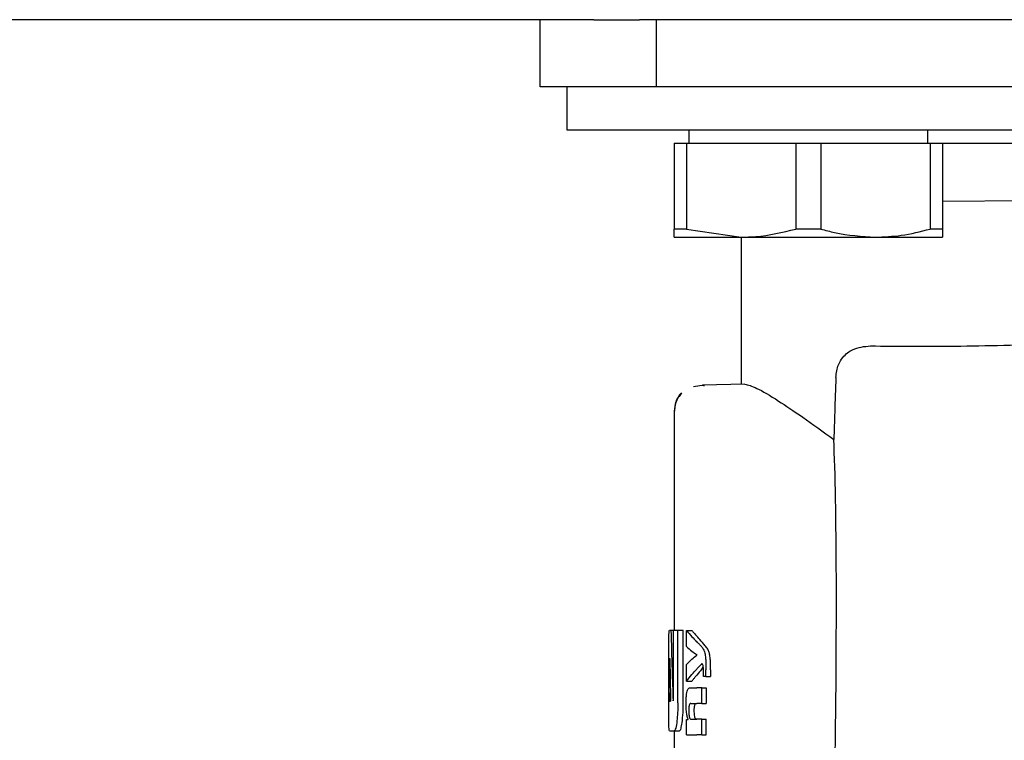
# Model space of a CAD drawing. Units: millimetres. Extents: x 0 to 210, y 0 to 297.
# Drawn here: x 83 to 85, y 195 to 196 of the extents above; entities that cross this region are included whole.
import ezdxf

# ---------------------------------------------------------------- set-up
doc = ezdxf.new("R2010")
doc.units = ezdxf.units.MM
doc.linetypes.add('SLD-Durchgehend', pattern=[0])
doc.styles.add('SLDTEXTSTYLE0', font='GOTHIC.TTF', dxfattribs={"width": 0.913})
doc.dimstyles.new('SLDDIMSTYLE0', dxfattribs={"dimtxt": 3.5, "dimasz": 3.302, "dimexe": 0, "dimexo": 0.0625, "dimgap": 0.875, "dimtad": 1, "dimlfac": 20, "dimrnd": 1e-09, "dimzin": 12, "dimdsep": 46, "dimtxsty": 'SLDTEXTSTYLE0', "dimsah": 1, "dimcen": 0.09, "dimadec": 0, "dimazin": 3, "dimtfac": 1, "dimtofl": 0, "dimtmove": 0, "dimatfit": 3, "dimfxl": 1, "dimfrac": 2, "dimtolj": 1, "dimtzin": 12, "dimarcsym": 0})

# ---------------------------------------------------------------- blocks, each defined once
blk = doc.blocks.new('_D')
at = {"color": 7, "linetype": 'SLD-Durchgehend', "lineweight": 0}
for p, q in [((65.5774, 194.8569), (65.5774, 176.7769)), ((85.4274, 194.8569), (85.4274, 176.7769)), ((65.5774, 177.7769), (85.4274, 177.7769))]:
    blk.add_line(p, q, dxfattribs=at)
at = {"color": 7, "linetype": 'SLD-Durchgehend', "lineweight": 18}
for points in [[(65.5774, 177.7769), (68.8794, 177.2769), (68.8794, 178.2769)], [(85.4274, 177.7769), (82.1254, 178.2769), (82.1254, 177.2769)]]:
    blk.add_solid(points, dxfattribs=at)
at = {"color": 7, "linetype": 'SLD-Durchgehend', "lineweight": 18, "insert": (71.6232, 182.2476), "char_height": 3.5, "attachment_point": 1, "style": 'SLDTEXTSTYLE0'}
blk.add_mtext('397', dxfattribs=at)

msp = doc.modelspace()

# ---------------------------------------------------------------- linework, layer by layer
at = {"color": 7, "linetype": 'SLD-Durchgehend', "lineweight": 25}
for p, q in [((83.77736, 195.85687), (67.22736, 195.85687)), ((83.67736, 195.73187), (83.67736, 195.85687)), ((83.77736, 195.85687), (83.86265, 195.85687)), ((83.89444, 195.85687), (83.86265, 195.85687)), ((86.96027, 195.85687), (83.89444, 195.85687)), ((83.89444, 195.73187), (83.89444, 195.85687)), ((83.86265, 195.73187), (83.67736, 195.73187)), ((83.72736, 195.73187), (83.72736, 195.65187)), ((83.89444, 195.73187), (83.86265, 195.73187)), ((86.96027, 195.73187), (83.89444, 195.73187)), ((83.72736, 195.65187), (84.62736, 195.65187)), ((83.95486, 195.65187), (83.95486, 195.62687)), ((84.39986, 195.62687), (84.39986, 195.65187)), ((83.92736, 195.62687), (83.92736, 195.46703)), ((83.92736, 195.62687), (83.95057, 195.62687)), ((83.95057, 195.62687), (83.95057, 195.46703)), ((83.95057, 195.62687), (84.15414, 195.62687)), ((84.15414, 195.62687), (84.15414, 195.46703)), ((84.15414, 195.62687), (84.20057, 195.62687)), ((84.20057, 195.62687), (84.20057, 195.46703)), ((84.20057, 195.62687), (84.40414, 195.62687)), ((84.40414, 195.62687), (84.40414, 195.46703)), ((84.40414, 195.62687), (84.42736, 195.62687)), ((84.42736, 195.62687), (84.42736, 195.46703)), ((84.42736, 195.62687), (86.42736, 195.62687)), ((85.42736, 195.52687), (84.42736, 195.51815)), ((83.95057, 195.46703), (83.92736, 195.46703)), ((83.95057, 195.46703), (84.05236, 195.45187)), ((84.20057, 195.46703), (84.15414, 195.46703)), ((84.42736, 195.46703), (84.40414, 195.46703)), ((84.42736, 195.46703), (84.42736, 195.45187)), ((83.92736, 195.45187), (84.05236, 195.45187)), ((84.05236, 195.45187), (84.05236, 195.17787)), ((84.05236, 195.45187), (84.30236, 195.45187)), ((84.30236, 195.45187), (84.42736, 195.45187)), ((83.98318, 195.17641), (83.96305, 195.1731)), ((84.05876, 195.17798), (83.98009, 195.17661)), ((83.98009, 195.17661), (83.98296, 195.1753)), ((83.98183, 195.17581), (83.98025, 195.17555)), ((83.92736, 195.12915), (83.92736, 194.71987)), ((83.91842, 194.71987), (83.92131, 194.71987)), ((83.92131, 194.71987), (83.92626, 194.71987)), ((83.92626, 194.59834), (83.92626, 194.71987)), ((83.92626, 194.71987), (83.93421, 194.71987)), ((83.93421, 194.58447), (83.93421, 194.71987)), ((83.93421, 194.71987), (83.94433, 194.71987)), ((83.94433, 194.58447), (83.94433, 194.71987)), ((83.95019, 194.71941), (83.96041, 194.71941)), ((83.95019, 194.6894), (83.95019, 194.71941)), ((83.91736, 194.58447), (83.91736, 194.66795)), ((83.91894, 194.66751), (83.91919, 194.66751)), ((83.96965, 194.67382), (83.96965, 194.67424)), ((83.91831, 194.60365), (83.91831, 194.65217)), ((83.95019, 194.62516), (83.95019, 194.65643)), ((83.98651, 194.63406), (83.98208, 194.63406)), ((83.98651, 194.63406), (83.98651, 194.64625)), ((83.98651, 194.63406), (83.99517, 194.63406)), ((83.99517, 194.64625), (83.99517, 194.63406)), ((83.95019, 194.62516), (83.96041, 194.62516)), ((83.95692, 194.61286), (83.96934, 194.61286)), ((83.9786, 194.61286), (83.96934, 194.61286)), ((83.9786, 194.58381), (83.9786, 194.61286)), ((83.9786, 194.61286), (83.98694, 194.61286)), ((83.98694, 194.61286), (83.98694, 194.58381)), ((83.91892, 194.58801), (83.92075, 194.58801)), ((83.95834, 194.58381), (83.96934, 194.58381)), ((83.9786, 194.58381), (83.96934, 194.58381)), ((83.9786, 194.58381), (83.98694, 194.58381)), ((83.95019, 194.52518), (83.95019, 194.55391)), ((83.95019, 194.55391), (83.95315, 194.55391)), ((83.95315, 194.55391), (83.95315, 194.55434)), ((83.95908, 194.55412), (83.96934, 194.55412)), ((83.9786, 194.55412), (83.96934, 194.55412)), ((83.9786, 194.52518), (83.9786, 194.55412)), ((83.9786, 194.55412), (83.98694, 194.55412)), ((83.98694, 194.52518), (83.98694, 194.55412)), ((83.91842, 194.53256), (83.92731, 194.53256)), ((83.92731, 194.53256), (83.93737, 194.53256)), ((83.92736, 194.53256), (83.92736, 194.48772)), ((83.95019, 194.52518), (83.96934, 194.52518)), ((83.9786, 194.52518), (83.96934, 194.52518)), ((83.9786, 194.52518), (83.98694, 194.52518))]:
    msp.add_line(p, q, dxfattribs=at)
msp.add_ellipse((84.16727, 193.77933), major_axis=(0.0441, 1.40132), ratio=0.0313952, start_param=5.2018423, end_param=5.8937636, dxfattribs=at)
for points, knots in [([(83.92736, 195.45187), (83.92736, 195.45208), (83.92736, 195.45286), (83.92736, 195.46102), (83.92736, 195.46703)], [0, 0, 0, 0, 0.265216, 1, 1, 1, 1]), ([(84.05236, 195.45187), (84.06145, 195.45208), (84.09575, 195.45286), (84.12941, 195.46102), (84.15414, 195.46703)], [0, 0, 0, 0, 0.265216, 1, 1, 1, 1]), ([(84.20057, 195.46703), (84.20909, 195.46472), (84.24247, 195.45566), (84.27679, 195.45349), (84.30236, 195.45187)], [0, 0, 0, 0, 0.255308, 1, 1, 1, 1]), ([(84.30236, 195.45187), (84.31849, 195.45252), (84.35281, 195.4539), (84.38636, 195.46248), (84.40414, 195.46703)], [0, 0, 0, 0, 0.4699263, 1, 1, 1, 1]), ([(84.29305, 195.24941), (84.34321, 195.24898), (84.44388, 195.24811), (84.63711, 195.25293), (84.86694, 195.2591), (85.13361, 195.26511), (85.32948, 195.266), (85.42736, 195.26644)], [0, 0, 0, 0, 0.1855218, 0.3723312, 0.5595987, 0.7799361, 1, 1, 1, 1]), ([(84.22862, 195.19065), (84.22898, 195.19492), (84.2297, 195.20343), (84.2341, 195.21671), (84.24357, 195.23188), (84.26321, 195.24673), (84.28165, 195.24839), (84.29305, 195.24941)], [0, 0, 0, 0, 0.0879208, 0.1755033, 0.3206806, 0.5803609, 1, 1, 1, 1]), ([(84.22862, 195.19065), (84.2279, 195.1691), (84.22662, 195.13062), (84.22533, 195.09213), (84.22477, 195.0752)], [0, 0, 0, 0, 0.56, 1, 1, 1, 1]), ([(83.94069, 195.16201), (83.93854, 195.15949), (83.9343, 195.15451), (83.92865, 195.14311), (83.92788, 195.13382), (83.92737, 195.12778)], [0, 0, 0, 0, 0.2635813, 0.5215574, 1, 1, 1, 1]), ([(84.05876, 195.17798), (84.06522, 195.17653), (84.07838, 195.17358), (84.11722, 195.15029), (84.16571, 195.11766), (84.20471, 195.08962), (84.22477, 195.0752)], [0, 0, 0, 0, 0.2630913, 0.5357989, 0.7612407, 1, 1, 1, 1]), ([(83.94139, 195.16129), (83.93913, 195.15864), (83.93467, 195.15339), (83.92872, 195.14139), (83.9279, 195.13161), (83.92737, 195.12526)], [0, 0, 0, 0, 0.2635813, 0.5215574, 1, 1, 1, 1]), ([(83.91736, 194.66795), (83.91736, 194.67556), (83.91736, 194.68936), (83.91745, 194.69981), (83.91749, 194.7045)], [0, 0, 0, 0, 0.5512219, 1, 1, 1, 1]), ([(83.91749, 194.7045), (83.91753, 194.70717), (83.91762, 194.71227), (83.91789, 194.71846), (83.91822, 194.71933), (83.91842, 194.71987)], [0, 0, 0, 0, 0.296391, 0.565433, 1, 1, 1, 1]), ([(83.92131, 194.71987), (83.92197, 194.69539), (83.92315, 194.65168), (83.92468, 194.60798), (83.92536, 194.58875)], [0, 0, 0, 0, 0.55999962, 1, 1, 1, 1]), ([(83.95019, 194.71941), (83.95347, 194.71554), (83.95933, 194.70865), (83.96628, 194.70181), (83.96934, 194.6988)], [0, 0, 0, 0, 0.5599898, 1, 1, 1, 1]), ([(83.96041, 194.71941), (83.96166, 194.71791), (83.9639, 194.71524), (83.9663, 194.71258), (83.96736, 194.7114)], [0, 0, 0, 0, 0.55999845, 1, 1, 1, 1]), ([(83.9852, 194.69121), (83.98194, 194.69498), (83.97612, 194.70172), (83.97003, 194.70845), (83.96736, 194.7114)], [0, 0, 0, 0, 0.5599994, 1, 1, 1, 1]), ([(83.95019, 194.6894), (83.95347, 194.6866), (83.95934, 194.6816), (83.96628, 194.67664), (83.96934, 194.67446)], [0, 0, 0, 0, 0.5599895, 1, 1, 1, 1]), ([(83.97677, 194.69121), (83.97545, 194.69263), (83.97307, 194.69517), (83.97048, 194.69769), (83.96934, 194.6988)], [0, 0, 0, 0, 0.5599968, 1, 1, 1, 1]), ([(83.97677, 194.69121), (83.97811, 194.68973), (83.98012, 194.6875), (83.98241, 194.68337), (83.98388, 194.67998), (83.98462, 194.67683), (83.98498, 194.6753)], [0, 0, 0, 0, 0.4332935, 0.6501657, 0.8307033, 1, 1, 1, 1]), ([(83.99346, 194.6753), (83.99283, 194.67756), (83.99173, 194.68149), (83.98976, 194.68514), (83.98766, 194.6884), (83.98607, 194.69022), (83.9852, 194.69121)], [0, 0, 0, 0, 0.2648836, 0.4617273, 0.7064474, 1, 1, 1, 1]), ([(83.91894, 194.66751), (83.91886, 194.66742), (83.91871, 194.66726), (83.91853, 194.66557), (83.91842, 194.66304), (83.91836, 194.65994), (83.91832, 194.65632), (83.91831, 194.65364), (83.91831, 194.65217)], [0, 0, 0, 0, 0.2195047, 0.3940811, 0.5490707, 0.6767125, 0.8224548, 1, 1, 1, 1]), ([(83.91919, 194.66751), (83.91945, 194.65267), (83.91991, 194.62617), (83.9205, 194.59967), (83.92075, 194.58801)], [0, 0, 0, 0, 0.5599999, 1, 1, 1, 1]), ([(83.95019, 194.65643), (83.95347, 194.65965), (83.95934, 194.66538), (83.96628, 194.67107), (83.96934, 194.67357)], [0, 0, 0, 0, 0.5599896, 1, 1, 1, 1]), ([(83.96965, 194.67424), (83.96959, 194.67428), (83.96949, 194.67436), (83.96938, 194.67443), (83.96934, 194.67446)], [0, 0, 0, 0, 0.55999999, 1, 1, 1, 1]), ([(83.96965, 194.67382), (83.96959, 194.67377), (83.96949, 194.67369), (83.96938, 194.67361), (83.96934, 194.67357)], [0, 0, 0, 0, 0.56, 1, 1, 1, 1]), ([(83.98498, 194.6753), (83.98523, 194.67365), (83.9858, 194.66997), (83.98642, 194.66003), (83.98647, 194.65184), (83.98651, 194.64625)], [0, 0, 0, 0, 0.205559, 0.4577482, 1, 1, 1, 1]), ([(83.99517, 194.64625), (83.99515, 194.65005), (83.99511, 194.65683), (83.99472, 194.66534), (83.99417, 194.67136), (83.99369, 194.67406), (83.99346, 194.6753)], [0, 0, 0, 0, 0.3684536, 0.6572978, 0.8418016, 1, 1, 1, 1]), ([(83.98171, 194.65139), (83.97986, 194.64906), (83.9752, 194.6432), (83.97031, 194.63736), (83.96736, 194.63383)], [0, 0, 0, 0, 0.3965447, 1, 1, 1, 1]), ([(83.9786, 194.65792), (83.97697, 194.65596), (83.97405, 194.65247), (83.97078, 194.64901), (83.96934, 194.64748)], [0, 0, 0, 0, 0.55999495, 1, 1, 1, 1]), ([(83.98129, 194.65398), (83.98084, 194.65518), (83.98002, 194.65739), (83.97905, 194.65775), (83.9786, 194.65792)], [0, 0, 0, 0, 0.54382148, 1, 1, 1, 1]), ([(83.98224, 194.64191), (83.98222, 194.64346), (83.98219, 194.64626), (83.98194, 194.65062), (83.98152, 194.65276), (83.98129, 194.65398)], [0, 0, 0, 0, 0.3509397, 0.6322842, 1, 1, 1, 1]), ([(83.95019, 194.62516), (83.95347, 194.62934), (83.95933, 194.63682), (83.96628, 194.64422), (83.96934, 194.64748)], [0, 0, 0, 0, 0.5599899, 1, 1, 1, 1]), ([(83.96041, 194.62516), (83.96166, 194.62678), (83.9639, 194.62967), (83.9663, 194.63256), (83.96736, 194.63383)], [0, 0, 0, 0, 0.5599985, 1, 1, 1, 1]), ([(83.98208, 194.63406), (83.98213, 194.63559), (83.98221, 194.63819), (83.98223, 194.64082), (83.98224, 194.64191)], [0, 0, 0, 0, 0.5884317, 1, 1, 1, 1]), ([(83.94955, 194.58402), (83.94958, 194.58717), (83.94965, 194.59311), (83.95035, 194.60106), (83.95146, 194.60662), (83.95289, 194.61024), (83.9547, 194.6125), (83.95612, 194.61273), (83.95692, 194.61286)], [0, 0, 0, 0, 0.1849217, 0.3481083, 0.4973593, 0.6296178, 0.7917438, 1, 1, 1, 1]), ([(83.91831, 194.60365), (83.91832, 194.60134), (83.91833, 194.5972), (83.91843, 194.594), (83.91848, 194.59259)], [0, 0, 0, 0, 0.5578212, 1, 1, 1, 1]), ([(83.9258, 194.58964), (83.92586, 194.5898), (83.92597, 194.59012), (83.92611, 194.59138), (83.92625, 194.59409), (83.92626, 194.59653), (83.92626, 194.59834)], [0, 0, 0, 0, 0.1574226, 0.3153766, 0.4925417, 1, 1, 1, 1]), ([(83.91749, 194.54775), (83.91744, 194.55373), (83.91736, 194.56452), (83.91736, 194.57833), (83.91736, 194.58447)], [0, 0, 0, 0, 0.5550377, 1, 1, 1, 1]), ([(83.91848, 194.59259), (83.91854, 194.5911), (83.91866, 194.58848), (83.91884, 194.58815), (83.91892, 194.58801)], [0, 0, 0, 0, 0.56460402, 1, 1, 1, 1]), ([(83.92536, 194.58875), (83.92544, 194.58892), (83.92559, 194.58921), (83.92574, 194.58951), (83.9258, 194.58964)], [0, 0, 0, 0, 0.56, 1, 1, 1, 1]), ([(83.93421, 194.58447), (83.93418, 194.58049), (83.93411, 194.57287), (83.93345, 194.55973), (83.93257, 194.5523), (83.93201, 194.54767)], [0, 0, 0, 0, 0.29245838, 0.55959454, 1, 1, 1, 1]), ([(83.94211, 194.54767), (83.94281, 194.55366), (83.94408, 194.56447), (83.94425, 194.5783), (83.94433, 194.58447)], [0, 0, 0, 0, 0.55366051, 1, 1, 1, 1]), ([(83.95315, 194.55434), (83.95253, 194.55635), (83.95135, 194.56015), (83.94987, 194.57015), (83.94967, 194.57868), (83.94955, 194.58402)], [0, 0, 0, 0, 0.2946999, 0.5576477, 1, 1, 1, 1]), ([(83.95834, 194.58381), (83.95786, 194.58373), (83.95702, 194.58359), (83.95593, 194.58208), (83.95512, 194.57945), (83.9546, 194.57538), (83.95456, 194.57215), (83.95454, 194.57045)], [0, 0, 0, 0, 0.2530165, 0.4486423, 0.6084909, 0.7931461, 1, 1, 1, 1]), ([(83.96479, 194.57045), (83.96482, 194.5723), (83.96487, 194.57575), (83.96546, 194.57986), (83.96633, 194.58237), (83.96699, 194.58303), (83.96736, 194.58339)], [0, 0, 0, 0, 0.2886641, 0.5381609, 0.7411528, 1, 1, 1, 1]), ([(83.95454, 194.57045), (83.95456, 194.56869), (83.95461, 194.56533), (83.95505, 194.56079), (83.95576, 194.55759), (83.95666, 194.55555), (83.95776, 194.55432), (83.95861, 194.55419), (83.95908, 194.55412)], [0, 0, 0, 0, 0.1793566, 0.3409538, 0.4935164, 0.6295937, 0.7941276, 1, 1, 1, 1]), ([(83.96736, 194.55513), (83.96691, 194.55581), (83.96608, 194.55709), (83.96525, 194.56113), (83.96485, 194.56573), (83.96481, 194.56882), (83.96479, 194.57045)], [0, 0, 0, 0, 0.29375837, 0.55342006, 0.76433742, 1, 1, 1, 1]), ([(83.91842, 194.53256), (83.91817, 194.53337), (83.91771, 194.53483), (83.91756, 194.54375), (83.91749, 194.54775)], [0, 0, 0, 0, 0.55191, 1, 1, 1, 1]), ([(83.93201, 194.54767), (83.93119, 194.54285), (83.92969, 194.5341), (83.92804, 194.53303), (83.92731, 194.53256)], [0, 0, 0, 0, 0.55162107, 1, 1, 1, 1]), ([(83.93737, 194.53256), (83.93831, 194.53335), (83.93999, 194.53476), (83.94146, 194.54373), (83.94211, 194.54767)], [0, 0, 0, 0, 0.5602953, 1, 1, 1, 1]), ([(83.96933, 194.55412), (83.96895, 194.55416), (83.96829, 194.55422), (83.96763, 194.55486), (83.96736, 194.55513)], [0, 0, 0, 0, 0.5720075, 1, 1, 1, 1])]:
    msp.add_open_spline(points, degree=3, knots=knots, dxfattribs=at)

# ---------------------------------------------------------------- dimensions: what is measured, and where the dimension line sits
at = {"color": 7, "linetype": 'SLD-Durchgehend', "lineweight": 18}
dim = msp.add_linear_dim(base=(85.42736, 177.77687), p1=(65.57736, 195.85687), p2=(85.42736, 195.85687), dimstyle='SLDDIMSTYLE0', dxfattribs=at)
dim.commit()
dim.dimension.update_dxf_attribs({"geometry": '_D', "text_midpoint": (75.50236, 177.77687), "dimtype": 160})

doc.saveas('drawing.dxf')
